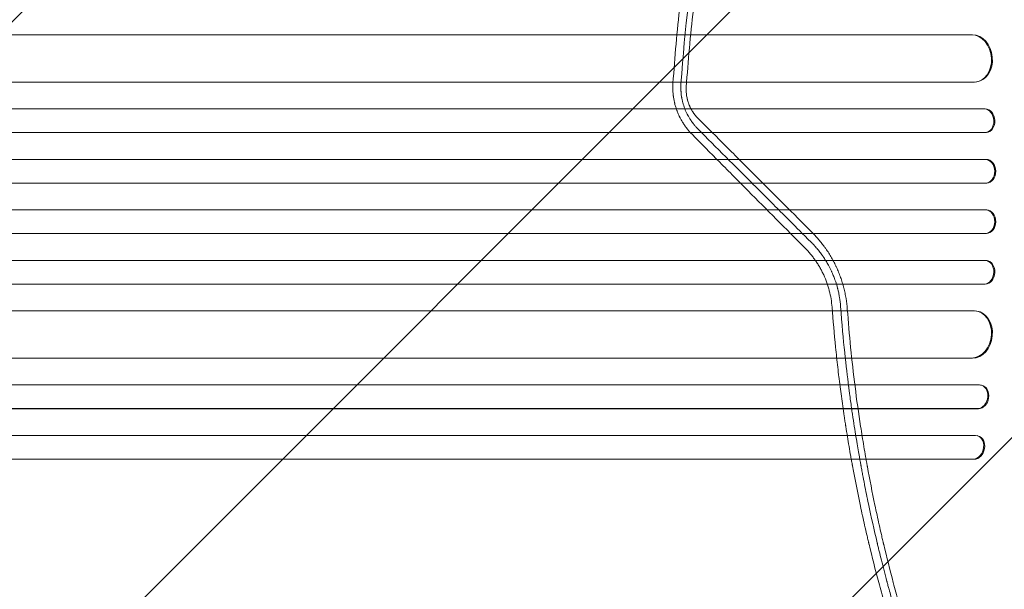
# Model space of a CAD drawing. Units: millimetres. Extents: x -5445 to 6264, y -5275 to 5734.
# Drawn here: x -1905 to -1281, y 292 to 653 of the extents above; entities that cross this region are included whole.
import ezdxf

# ---------------------------------------------------------------- set-up
doc = ezdxf.new("R2010")
doc.units = ezdxf.units.MM
doc.header["$LTSCALE"] = 20
doc.linetypes.add('HIDDEN', pattern=[9.525, 6.35, -3.175])
doc.layers.add('2d', color=230, linetype='Continuous')
doc.layers.add('EN-Free_Space_Hatch', color=10, linetype='HIDDEN')

msp = doc.modelspace()

# ---------------------------------------------------------------- hatches: boundary and pattern name
at = {"layer": 'EN-Free_Space_Hatch'}
h = msp.add_hatch(dxfattribs=at)
h.set_pattern_fill('ANSI31', color=256, scale=100)
h.set_pattern_definition([(45, (-3470, -459), (-224.506, 224.506), [])])
h.paths.add_polyline_path([(-1107, 1541.01), (-3470, 1541.01, 0.432225), (-4445, 541.01, 0.432225), (-3470, -458.99), (-1107, -458.99, 0.414214), (-107, 541.01, 0.414214)])
h.paths.add_polyline_path([(5036.04, -1303.21, 1), (3633.06, 122.15), (2620.94, -874.08), (2038.23, -874.08, 1), (2038.23, -2874.08), (2620.94, -2874.08, 0.196856), (4023.92, -2299.44)])
h.paths.add_polyline_path([(654.72, 3960.02, 1), (-345.28, 3960.02, 1)])

# ---------------------------------------------------------------- linework, layer by layer
at = {"layer": '2d', "lineweight": 0}
for p, q in [((-1301.36, 643.59), (-3196.93, 643.59)), ((-1300.75, 643.67), (-3196.88, 643.67)), ((-1300.75, 643.67), (-1301.36, 643.59)), ((-1300.75, 643.66), (-1301.36, 643.58)), ((-1301.36, 643.59), (-1301.36, 643.58)), ((-1300.75, 643.66), (-1300.75, 643.67)), ((-1299.49, 613.59), (-3197.3, 613.59)), ((-1298.68, 613.66), (-1298.07, 613.74)), ((-1293.33, 596.59), (-3209.82, 596.59)), ((-1292.72, 596.64), (-3209.77, 596.64)), ((-1292.72, 596.64), (-1293.33, 596.59)), ((-1292.72, 596.63), (-1293.33, 596.59)), ((-1293.33, 596.59), (-1293.33, 596.59)), ((-1292.72, 596.63), (-1292.72, 596.64)), ((-1292.82, 581.59), (-3209.91, 581.59)), ((-1292.6, 581.6), (-1291.98, 581.65)), ((-1292.62, 564.59), (-3211.87, 564.59)), ((-1292, 564.61), (-3211.81, 564.61)), ((-1292, 564.61), (-1292.62, 564.59)), ((-1292, 564.61), (-1292.62, 564.59)), ((-1292.62, 564.59), (-1292.62, 564.59)), ((-1292, 564.61), (-1292, 564.61)), ((-1292.42, 549.59), (-3211.93, 549.59)), ((-1292.37, 549.59), (-1291.76, 549.61)), ((-1292.42, 532.59), (-3211.93, 532.59)), ((-1291.76, 532.58), (-1292.37, 532.59)), ((-1292.62, 517.59), (-3211.87, 517.59)), ((-1292, 517.58), (-3211.81, 517.58)), ((-1292, 517.58), (-1292.62, 517.59)), ((-1292.62, 517.59), (-1292.62, 517.59)), ((-1292, 517.58), (-1292.62, 517.59)), ((-1292, 517.58), (-1292, 517.58)), ((-1292.82, 500.59), (-3209.91, 500.59)), ((-1291.98, 500.54), (-1292.6, 500.58)), ((-1293.33, 485.59), (-3209.82, 485.59)), ((-1292.72, 485.55), (-3209.77, 485.55)), ((-1292.72, 485.55), (-1293.33, 485.59)), ((-1293.33, 485.59), (-1293.33, 485.59)), ((-1292.72, 485.55), (-1293.33, 485.59)), ((-1292.72, 485.55), (-1292.72, 485.55)), ((-1299.49, 468.59), (-3197.3, 468.59)), ((-1298.07, 468.44), (-1298.68, 468.52)), ((-1301.36, 438.59), (-3196.93, 438.59)), ((-1300.75, 438.51), (-3196.88, 438.51)), ((-1300.75, 438.52), (-1301.36, 438.6)), ((-1301.36, 438.59), (-1301.36, 438.6)), ((-1300.75, 438.51), (-1301.36, 438.59)), ((-1300.75, 438.52), (-1300.75, 438.51)), ((-1296.35, 421.59), (-3195.84, 421.59)), ((-1295.04, 421.4), (-1295.65, 421.51)), ((-1297.59, 406.59), (-3195.71, 406.59)), ((-1296.98, 406.48), (-3195.66, 406.48)), ((-1296.98, 406.48), (-1297.59, 406.6)), ((-1297.59, 406.59), (-1297.59, 406.6)), ((-1296.98, 406.48), (-1297.59, 406.59)), ((-1296.98, 406.48), (-1296.98, 406.48)), ((-1298.8, 389.59), (-3186.27, 389.59)), ((-1297.3, 389.33), (-1297.91, 389.47)), ((-1300.34, 374.59), (-3186.14, 374.59)), ((-1299.73, 374.45), (-3186.09, 374.45)), ((-1299.73, 374.45), (-1300.34, 374.6)), ((-1300.34, 374.59), (-1300.34, 374.6)), ((-1299.73, 374.45), (-1300.34, 374.59)), ((-1299.73, 374.45), (-1299.73, 374.45))]:
    msp.add_line(p, q, dxfattribs=at)
at = {"layer": '2d', "lineweight": 0, "extrusion": (0, 0, -1)}
for centre, major_axis, ratio, start_param, end_param in [((-1300.62, 628.58), (-1.94, 14.92), 0.785504, 0.101657, 3.210146), ((-1293.13, 589.09), (-0.53, 7.49), 0.787257, 0.055897, 3.180192), ((-1292.55, 557.09), (-0.18, 7.5), 0.787927, 0.01865, 3.150264), ((-1291.93, 525.08), (0.18, 7.5), 0.787927, 0, 3.122943), ((-1292.51, 493.05), (0.53, 7.49), 0.787257, 0, 3.085696), ((-1300.01, 453.52), (1.94, 14.92), 0.785504, 0, 3.039936), ((-1296.44, 413.98), (1.4, 7.42), 0.782722, 0, 2.994613), ((-1299.06, 381.95), (1.75, 7.37), 0.779704, 0, 2.958321)]:
    msp.add_ellipse(centre, major_axis=major_axis, ratio=ratio, start_param=start_param, end_param=end_param, dxfattribs=at)
at = {"layer": '2d', "lineweight": 0}
for centre, major_axis, ratio, start_param, end_param in [((-1300.01, 628.66), (1.94, -14.92), 0.785504, 0, 3.039936), ((-1292.51, 589.13), (0.53, -7.49), 0.787257, 0, 3.085696), ((-1291.93, 557.11), (0.18, -7.5), 0.787927, 0, 3.122943), ((-1292.55, 525.09), (-0.18, -7.5), 0.787927, 0.01865, 3.150264), ((-1293.13, 493.09), (-0.53, -7.49), 0.787257, 0.055897, 3.180192), ((-1300.62, 453.6), (-1.94, -14.92), 0.785504, 0.101657, 3.210146), ((-1297.05, 414.1), (-1.4, -7.42), 0.782722, 0.14698, 3.260273), ((-1299.66, 382.1), (-1.75, -7.37), 0.779704, 0.183271, 3.293077)]:
    msp.add_ellipse(centre, major_axis=major_axis, ratio=ratio, start_param=start_param, end_param=end_param, dxfattribs=at)
for points, knots in [([(-1390.63, 995.62), (-1394.31, 987.9), (-1397.84, 980.25), (-1402.94, 968.87), (-1404.61, 965.09), (-1407.05, 959.45), (-1408.27, 956.64), (-1409.66, 953.37), (-1410.35, 951.73), (-1410.69, 950.92), (-1410.84, 950.57), (-1410.94, 950.33), (-1410.98, 950.22), (-1414.2, 942.56), (-1417.3, 934.93), (-1421.85, 923.36), (-1424.1, 917.54), (-1426.67, 910.69), (-1427.94, 907.25), (-1428.58, 905.53), (-1428.89, 904.66), (-1429.03, 904.29), (-1429.12, 904.05), (-1429.17, 903.93), (-1432.13, 895.8), (-1434.92, 887.88), (-1438.91, 876.11), (-1440.2, 872.21), (-1442.1, 866.38), (-1443.04, 863.47), (-1444.11, 860.09), (-1444.64, 858.41), (-1444.91, 857.57), (-1445.04, 857.14), (-1445.1, 856.96), (-1445.13, 856.84), (-1445.15, 856.78), (-1447.62, 848.88), (-1451.18, 837.02), (-1455.12, 823.01), (-1457.03, 815.95), (-1457.98, 812.42), (-1458.44, 810.64), (-1458.68, 809.76), (-1458.78, 809.38), (-1458.84, 809.12), (-1458.87, 809), (-1461.06, 800.64), (-1463.09, 792.49), (-1465.95, 780.38), (-1467.33, 774.35), (-1468.87, 767.38), (-1469.63, 763.9), (-1470, 762.17), (-1470.18, 761.3), (-1470.26, 760.93), (-1470.31, 760.68), (-1470.34, 760.56), (-1472.07, 752.4), (-1473.68, 744.3), (-1475.97, 732.08), (-1477.08, 725.95), (-1478.32, 718.76), (-1478.92, 715.15), (-1479.22, 713.35), (-1479.36, 712.45), (-1479.43, 712.06), (-1479.47, 711.8), (-1479.49, 711.67), (-1480.88, 703.16), (-1482.12, 694.87), (-1483.82, 682.56), (-1484.63, 676.44), (-1485.51, 669.36), (-1485.93, 665.83), (-1486.13, 664.07), (-1486.23, 663.19), (-1486.28, 662.82), (-1486.31, 662.57), (-1486.32, 662.44), (-1488.21, 645.99), (-1489.71, 629.5), (-1490.82, 612.86)], [0, 0, 0, 0, 0.0625, 0.0625, 0.09375, 0.09375, 0.109375, 0.117187, 0.121094, 0.123047, 0.124023, 0.124023, 0.125, 0.125, 0.1875, 0.1875, 0.21875, 0.234375, 0.242187, 0.246094, 0.248047, 0.249023, 0.249023, 0.25, 0.25, 0.3125, 0.3125, 0.34375, 0.34375, 0.359375, 0.367187, 0.371094, 0.373047, 0.374023, 0.374512, 0.374512, 0.375, 0.375, 0.4375, 0.46875, 0.484375, 0.492187, 0.496094, 0.498047, 0.499023, 0.499023, 0.5, 0.5, 0.5625, 0.5625, 0.59375, 0.609375, 0.617187, 0.621094, 0.623047, 0.624023, 0.624023, 0.625, 0.625, 0.6875, 0.6875, 0.71875, 0.734375, 0.742187, 0.746094, 0.748047, 0.749023, 0.749023, 0.75, 0.75, 0.8125, 0.8125, 0.84375, 0.859375, 0.867187, 0.871094, 0.873047, 0.874023, 0.874023, 0.875, 0.875, 1, 1, 1, 1]), ([(-1485.74, 612.56), (-1483.36, 647.28), (-1479.31, 681.21), (-1468.18, 747.56), (-1461.11, 779.99), (-1444.17, 843.38), (-1434.3, 874.35), (-1411.92, 934.87), (-1399.41, 964.42), (-1385.61, 993.26)], [0, 0, 0, 0, 0.25, 0.25, 0.5, 0.5, 0.75, 0.75, 1, 1, 1, 1]), ([(-1382.46, 990.24), (-1385.99, 982.86), (-1389.46, 975.39), (-1394.54, 964.08), (-1397.06, 958.39), (-1399.94, 951.71), (-1401.38, 948.36), (-1402.09, 946.68), (-1402.44, 945.84), (-1402.6, 945.47), (-1402.7, 945.23), (-1402.75, 945.11), (-1405.99, 937.42), (-1409.1, 929.79), (-1413.64, 918.26), (-1415.87, 912.47), (-1418.43, 905.69), (-1419.69, 902.29), (-1420.32, 900.59), (-1420.63, 899.74), (-1420.77, 899.37), (-1420.86, 899.13), (-1420.9, 899.01), (-1423.75, 891.22), (-1426.49, 883.48), (-1430.47, 871.76), (-1432.44, 865.88), (-1434.68, 858.96), (-1435.78, 855.49), (-1436.33, 853.75), (-1436.61, 852.88), (-1436.74, 852.44), (-1436.8, 852.26), (-1436.84, 852.13), (-1436.86, 852.07), (-1439.33, 844.19), (-1441.7, 836.32), (-1445.12, 824.44), (-1446.8, 818.49), (-1448.7, 811.5), (-1449.63, 808.01), (-1450.09, 806.25), (-1450.33, 805.38), (-1450.44, 804.94), (-1450.49, 804.75), (-1450.52, 804.63), (-1450.54, 804.56), (-1452.62, 796.64), (-1454.61, 788.7), (-1457.46, 776.69), (-1458.85, 770.66), (-1460.43, 763.57), (-1461.2, 760.02), (-1461.58, 758.24), (-1461.77, 757.35), (-1461.87, 756.91), (-1461.91, 756.72), (-1461.93, 756.59), (-1461.95, 756.52), (-1463.66, 748.49), (-1465.26, 740.48), (-1467.54, 728.39), (-1468.64, 722.32), (-1469.87, 715.22), (-1470.47, 711.66), (-1470.76, 709.88), (-1470.91, 708.99), (-1470.98, 708.55), (-1471.02, 708.36), (-1471.04, 708.23), (-1471.05, 708.16), (-1472.36, 700.13), (-1473.59, 692.09), (-1475.29, 679.92), (-1476.11, 673.81), (-1477.01, 666.64), (-1477.44, 663.04), (-1477.65, 661.24), (-1477.76, 660.34), (-1477.81, 659.89), (-1477.83, 659.69), (-1477.85, 659.57), (-1477.86, 659.5), (-1479.74, 643.27), (-1481.25, 626.95), (-1482.38, 610.47)], [0, 0, 0, 0, 0.0625, 0.0625, 0.09375, 0.109375, 0.117187, 0.121094, 0.123047, 0.124023, 0.124023, 0.125, 0.125, 0.1875, 0.1875, 0.21875, 0.234375, 0.242187, 0.246094, 0.248047, 0.249023, 0.249023, 0.25, 0.25, 0.3125, 0.3125, 0.34375, 0.359375, 0.367187, 0.371094, 0.373047, 0.374023, 0.374512, 0.374512, 0.375, 0.375, 0.4375, 0.4375, 0.46875, 0.484375, 0.492187, 0.496094, 0.498047, 0.499023, 0.499512, 0.499512, 0.5, 0.5, 0.5625, 0.5625, 0.59375, 0.609375, 0.617188, 0.621094, 0.623047, 0.624023, 0.624512, 0.624512, 0.625, 0.625, 0.6875, 0.6875, 0.71875, 0.734375, 0.742188, 0.746094, 0.748047, 0.749023, 0.749512, 0.749512, 0.75, 0.75, 0.8125, 0.8125, 0.84375, 0.859375, 0.867188, 0.871094, 0.873047, 0.874023, 0.874512, 0.874512, 0.875, 0.875, 1, 1, 1, 1]), ([(-1490.82, 612.86), (-1490.92, 611.33), (-1490.94, 609.82), (-1490.85, 607.57), (-1490.77, 606.44), (-1490.63, 605.15), (-1490.56, 604.59), (-1490.5, 604.22), (-1490.48, 604.04), (-1490.34, 603.11), (-1490.21, 602.36), (-1489.98, 601.25), (-1489.86, 600.69), (-1489.72, 600.14), (-1489.63, 599.78), (-1489.59, 599.6), (-1489.35, 598.69), (-1489.14, 597.96), (-1488.79, 596.89), (-1488.61, 596.35), (-1488.39, 595.73), (-1488.29, 595.47), (-1488.23, 595.29), (-1488.19, 595.2), (-1487.9, 594.42), (-1487.47, 593.39), (-1486.93, 592.21), (-1486.65, 591.63), (-1486.52, 591.38), (-1486.44, 591.21), (-1486.4, 591.13), (-1486.03, 590.4), (-1485.68, 589.75), (-1485.12, 588.79), (-1484.94, 588.47), (-1484.65, 588), (-1484.5, 587.76), (-1484.32, 587.49), (-1484.24, 587.35), (-1484.2, 587.29), (-1484.17, 587.25), (-1484.16, 587.24), (-1483.93, 586.87), (-1483.71, 586.56), (-1483.4, 586.11), (-1483.25, 585.89), (-1483.08, 585.65), (-1482.99, 585.53), (-1482.96, 585.48), (-1482.93, 585.44), (-1482.92, 585.43), (-1482.7, 585.12), (-1482.38, 584.69), (-1481.99, 584.19), (-1481.79, 583.94), (-1481.7, 583.82), (-1481.65, 583.77), (-1481.62, 583.73), (-1481.61, 583.71), (-1480.74, 582.64), (-1479.79, 581.57), (-1478.74, 580.51)], [0, 0, 0, 0, 0.125, 0.125, 0.1875, 0.21875, 0.234375, 0.234375, 0.25, 0.25, 0.3125, 0.3125, 0.34375, 0.359375, 0.359375, 0.375, 0.375, 0.4375, 0.4375, 0.46875, 0.484375, 0.492187, 0.492187, 0.5, 0.5, 0.5625, 0.59375, 0.609375, 0.617187, 0.617187, 0.625, 0.625, 0.6875, 0.6875, 0.71875, 0.71875, 0.734375, 0.742187, 0.746094, 0.748047, 0.748047, 0.75, 0.75, 0.78125, 0.78125, 0.796875, 0.804687, 0.808594, 0.810547, 0.810547, 0.8125, 0.8125, 0.84375, 0.859375, 0.867187, 0.871094, 0.873047, 0.873047, 0.875, 0.875, 1, 1, 1, 1]), ([(-1475.1, 583.98), (-1475.57, 584.46), (-1476.01, 584.93), (-1476.63, 585.63), (-1476.93, 585.97), (-1477.26, 586.37), (-1477.42, 586.57), (-1477.5, 586.67), (-1477.54, 586.71), (-1477.56, 586.74), (-1477.57, 586.76), (-1477.78, 587.02), (-1478.08, 587.39), (-1478.41, 587.83), (-1478.57, 588.05), (-1478.65, 588.17), (-1478.69, 588.22), (-1478.71, 588.24), (-1478.72, 588.26), (-1478.73, 588.27), (-1478.89, 588.49), (-1479.06, 588.73), (-1479.33, 589.12), (-1479.42, 589.26), (-1479.56, 589.47), (-1479.63, 589.58), (-1479.72, 589.71), (-1479.76, 589.78), (-1479.78, 589.81), (-1479.8, 589.83), (-1479.8, 589.84), (-1480.16, 590.39), (-1480.5, 590.94), (-1480.98, 591.78), (-1481.22, 592.21), (-1481.45, 592.63), (-1481.6, 592.92), (-1481.68, 593.06), (-1482.05, 593.79), (-1482.47, 594.68), (-1482.93, 595.74), (-1483.12, 596.21), (-1483.24, 596.51), (-1483.3, 596.67), (-1483.84, 598.08), (-1484.25, 599.36), (-1484.76, 601.31), (-1484.91, 601.96), (-1485.12, 602.95), (-1485.18, 603.27), (-1485.27, 603.77), (-1485.31, 604.01), (-1485.35, 604.26), (-1485.37, 604.42), (-1485.39, 604.5), (-1485.5, 605.25), (-1485.62, 606.24), (-1485.72, 607.41), (-1485.75, 607.99), (-1485.77, 608.24), (-1485.78, 608.4), (-1485.78, 608.49), (-1485.84, 609.87), (-1485.82, 611.2), (-1485.74, 612.56)], [0, 0, 0, 0, 0.0625, 0.0625, 0.09375, 0.109375, 0.117188, 0.121094, 0.123047, 0.123047, 0.125, 0.125, 0.15625, 0.171875, 0.179688, 0.183594, 0.185547, 0.186523, 0.186523, 0.1875, 0.1875, 0.21875, 0.21875, 0.234375, 0.234375, 0.242188, 0.246094, 0.248047, 0.249023, 0.249023, 0.25, 0.25, 0.3125, 0.3125, 0.34375, 0.359375, 0.359375, 0.375, 0.375, 0.4375, 0.46875, 0.484375, 0.484375, 0.5, 0.5, 0.625, 0.625, 0.6875, 0.6875, 0.71875, 0.71875, 0.734375, 0.742188, 0.742188, 0.75, 0.75, 0.8125, 0.84375, 0.859375, 0.867188, 0.867188, 0.875, 0.875, 1, 1, 1, 1]), ([(-1482.38, 610.47), (-1482.44, 609.54), (-1482.45, 608.61), (-1482.4, 607.23), (-1482.35, 606.53), (-1482.27, 605.84), (-1482.22, 605.38), (-1482.19, 605.16), (-1482.08, 604.46), (-1481.96, 603.77), (-1481.78, 602.97), (-1481.7, 602.63), (-1481.64, 602.4), (-1481.61, 602.28), (-1481.46, 601.72), (-1481.27, 601.06), (-1481.04, 600.4), (-1480.89, 599.97), (-1480.81, 599.75), (-1480.56, 599.11), (-1480.3, 598.47), (-1480.01, 597.85), (-1479.81, 597.44), (-1479.71, 597.24), (-1479.4, 596.64), (-1479.07, 596.04), (-1478.67, 595.37), (-1478.46, 595.03), (-1478.37, 594.89), (-1478.3, 594.79), (-1478.27, 594.75), (-1477.28, 593.24), (-1476.19, 591.89), (-1474.95, 590.66)], [0, 0, 0, 0, 0.125, 0.125, 0.1875, 0.21875, 0.21875, 0.25, 0.25, 0.3125, 0.34375, 0.359375, 0.359375, 0.375, 0.375, 0.4375, 0.46875, 0.46875, 0.5, 0.5, 0.5625, 0.59375, 0.59375, 0.625, 0.625, 0.6875, 0.71875, 0.734375, 0.742188, 0.742188, 0.75, 0.75, 1, 1, 1, 1]), ([(-1474.95, 590.66), (-1468.96, 584.67), (-1462.98, 578.69), (-1454.02, 569.73), (-1451.03, 566.75), (-1447.67, 563.39), (-1447.11, 562.83), (-1446.55, 562.27), (-1446.18, 561.9), (-1445.99, 561.71), (-1445.03, 560.76), (-1442.74, 558.47), (-1440.46, 556.18), (-1426.73, 542.47), (-1414.57, 530.31), (-1402.43, 518.17)], [0, 0, 0, 0, 0.25, 0.25, 0.375, 0.375, 0.390625, 0.398438, 0.398438, 0.40625, 0.40625, 0.4375, 0.5, 0.5, 1, 1, 1, 1]), ([(-1403.19, 512.11), (-1408.61, 517.52), (-1412.82, 521.74), (-1417.37, 526.28), (-1418.59, 527.5), (-1419.97, 528.89), (-1420.36, 529.27), (-1420.83, 529.75), (-1421.04, 529.96), (-1421.24, 530.15), (-1421.32, 530.24), (-1421.36, 530.28), (-1421.38, 530.3), (-1421.39, 530.31), (-1421.4, 530.31), (-1421.4, 530.31), (-1421.4, 530.31), (-1421.4, 530.31), (-1421.4, 530.31), (-1424.42, 533.33), (-1428.94, 537.85), (-1434.21, 543.11), (-1436.84, 545.74), (-1438.15, 547.06), (-1438.71, 547.62), (-1439.09, 547.99), (-1439.28, 548.18), (-1451.38, 560.28), (-1463.26, 572.15), (-1475.1, 583.98)], [0, 0, 0, 0, 0.125, 0.125, 0.1875, 0.1875, 0.21875, 0.21875, 0.234375, 0.242188, 0.246094, 0.248047, 0.249023, 0.249512, 0.249756, 0.249878, 0.249939, 0.249939, 0.25, 0.25, 0.375, 0.4375, 0.46875, 0.484375, 0.492188, 0.492188, 0.5, 0.5, 1, 1, 1, 1]), ([(-1478.74, 580.51), (-1472.94, 574.66), (-1467.07, 568.76), (-1458.17, 559.8), (-1453.69, 555.29), (-1448.43, 550), (-1445.79, 547.34), (-1444.46, 546.01), (-1443.8, 545.34), (-1443.47, 545.01), (-1443.33, 544.87), (-1443.23, 544.77), (-1443.19, 544.72), (-1431.32, 532.79), (-1419.29, 520.69), (-1407.05, 508.39)], [0, 0, 0, 0, 0.25, 0.25, 0.375, 0.4375, 0.46875, 0.484375, 0.492187, 0.496094, 0.498047, 0.498047, 0.5, 0.5, 1, 1, 1, 1]), ([(-1402.43, 518.17), (-1400.85, 516.6), (-1399.36, 514.97), (-1397.22, 512.42), (-1396.18, 511.13), (-1395.02, 509.58), (-1394.45, 508.79), (-1394.16, 508.4), (-1394.04, 508.23), (-1393.96, 508.11), (-1393.92, 508.06), (-1393.23, 507.07), (-1392.28, 505.66), (-1391.39, 504.21), (-1390.8, 503.24), (-1390.51, 502.76), (-1389.66, 501.28), (-1388.84, 499.78), (-1387.94, 498), (-1387.57, 497.24), (-1387.33, 496.72), (-1387.21, 496.46), (-1386.6, 495.16), (-1386.15, 494.11), (-1385.27, 491.98), (-1384.86, 490.9), (-1384.08, 488.71), (-1383.53, 487.06), (-1382.96, 485.13), (-1382.73, 484.3), (-1382.58, 483.74), (-1382.51, 483.46), (-1382.15, 482.07), (-1381.76, 480.41), (-1381.42, 478.72), (-1381.21, 477.6), (-1381.11, 477.04), (-1380.65, 474.22), (-1380.38, 471.96), (-1380.21, 469.68)], [0, 0, 0, 0, 0.125, 0.125, 0.1875, 0.21875, 0.234375, 0.242188, 0.246094, 0.246094, 0.25, 0.25, 0.3125, 0.34375, 0.34375, 0.375, 0.375, 0.4375, 0.46875, 0.484375, 0.484375, 0.5, 0.5, 0.5625, 0.5625, 0.625, 0.625, 0.6875, 0.71875, 0.734375, 0.734375, 0.75, 0.75, 0.8125, 0.84375, 0.84375, 0.875, 0.875, 1, 1, 1, 1]), ([(-1407.05, 508.39), (-1405.84, 507.17), (-1404.69, 505.91), (-1403.03, 503.93), (-1402.23, 502.92), (-1401.32, 501.71), (-1400.88, 501.1), (-1400.69, 500.83), (-1400.57, 500.66), (-1400.5, 500.57), (-1399.94, 499.76), (-1399.45, 499.03), (-1398.51, 497.54), (-1398.06, 496.79), (-1397.18, 495.27), (-1396.55, 494.11), (-1395.96, 492.93), (-1395.58, 492.14), (-1395.39, 491.75), (-1394.46, 489.75), (-1393.79, 488.1), (-1392.9, 485.58), (-1392.62, 484.74), (-1392.23, 483.47), (-1392.04, 482.84), (-1391.83, 482.1), (-1391.75, 481.78), (-1391.69, 481.57), (-1391.67, 481.46), (-1390.75, 477.92), (-1390.17, 474.44), (-1389.91, 470.9)], [0, 0, 0, 0, 0.125, 0.125, 0.1875, 0.21875, 0.234375, 0.242188, 0.242188, 0.25, 0.25, 0.3125, 0.3125, 0.375, 0.375, 0.4375, 0.46875, 0.46875, 0.5, 0.5, 0.625, 0.625, 0.6875, 0.6875, 0.71875, 0.734375, 0.742188, 0.742188, 0.75, 0.75, 1, 1, 1, 1]), ([(-1384.48, 471.36), (-1384.62, 473.3), (-1384.85, 475.22), (-1385.31, 478.06), (-1385.58, 479.47), (-1385.94, 481.1), (-1386.13, 481.91), (-1386.22, 482.26), (-1386.28, 482.49), (-1386.31, 482.6), (-1386.82, 484.59), (-1387.39, 486.46), (-1388.38, 489.21), (-1388.73, 490.12), (-1389.28, 491.46), (-1389.56, 492.13), (-1389.9, 492.9), (-1390.05, 493.23), (-1390.15, 493.45), (-1390.2, 493.56), (-1391.07, 495.43), (-1391.96, 497.13), (-1393.38, 499.59), (-1393.87, 500.39), (-1394.64, 501.6), (-1395.03, 502.2), (-1395.5, 502.89), (-1395.74, 503.24), (-1395.84, 503.38), (-1395.91, 503.48), (-1395.95, 503.53), (-1396.52, 504.35), (-1397.08, 505.1), (-1397.94, 506.22), (-1398.38, 506.77), (-1398.9, 507.41), (-1399.17, 507.73), (-1399.28, 507.86), (-1399.36, 507.95), (-1399.4, 508), (-1399.73, 508.39), (-1400.18, 508.91), (-1400.72, 509.52), (-1401, 509.82), (-1401.11, 509.95), (-1401.19, 510.04), (-1401.23, 510.08), (-1401.43, 510.29), (-1401.66, 510.54), (-1401.9, 510.79), (-1402.06, 510.96), (-1402.14, 511.05), (-1402.3, 511.21), (-1402.38, 511.29), (-1402.54, 511.46), (-1402.62, 511.54), (-1402.74, 511.66), (-1402.8, 511.72), (-1402.87, 511.8), (-1402.91, 511.83), (-1402.93, 511.85), (-1402.94, 511.86), (-1402.94, 511.86), (-1402.94, 511.86), (-1402.94, 511.86), (-1403.11, 512.03), (-1403.19, 512.11), (-1403.19, 512.11)], [0, 0, 0, 0, 0.125, 0.125, 0.1875, 0.21875, 0.234375, 0.242188, 0.242188, 0.25, 0.25, 0.375, 0.375, 0.4375, 0.4375, 0.46875, 0.484375, 0.492188, 0.492188, 0.5, 0.5, 0.625, 0.625, 0.6875, 0.6875, 0.71875, 0.734375, 0.742188, 0.746094, 0.746094, 0.75, 0.75, 0.8125, 0.8125, 0.84375, 0.859375, 0.867188, 0.871094, 0.871094, 0.875, 0.875, 0.90625, 0.921875, 0.929688, 0.933594, 0.933594, 0.9375, 0.9375, 0.953125, 0.960938, 0.960938, 0.96875, 0.96875, 0.976563, 0.976563, 0.984375, 0.984375, 0.988281, 0.990234, 0.991211, 0.991699, 0.991943, 0.992065, 0.992065, 0.992188, 0.992188, 1, 1, 1, 1]), ([(-1389.91, 470.9), (-1389.27, 462.37), (-1388.51, 453.89), (-1387.22, 441.24), (-1386.54, 434.93), (-1385.66, 427.61), (-1385.21, 423.96), (-1384.98, 422.13), (-1384.86, 421.22), (-1384.8, 420.77), (-1384.77, 420.54), (-1384.76, 420.44), (-1384.75, 420.38), (-1384.75, 420.34), (-1384.24, 416.43), (-1383.7, 412.39), (-1382.81, 406.11), (-1382.5, 403.98), (-1382.01, 400.73), (-1381.76, 399.09), (-1381.47, 397.16), (-1381.31, 396.18), (-1381.24, 395.69), (-1381.2, 395.45), (-1381.18, 395.34), (-1381.17, 395.27), (-1381.17, 395.24), (-1380.5, 390.97), (-1379.81, 386.76), (-1378.75, 380.52), (-1378.21, 377.41), (-1377.57, 373.81), (-1377.24, 372.01), (-1377.08, 371.12), (-1377, 370.67), (-1376.96, 370.45), (-1376.94, 370.35), (-1376.93, 370.29), (-1376.92, 370.26), (-1375.32, 361.55), (-1373.64, 353.09), (-1371.02, 340.7), (-1370.12, 336.61), (-1368.76, 330.57), (-1368.07, 327.56), (-1367.26, 324.09), (-1366.85, 322.36), (-1366.64, 321.5), (-1366.54, 321.07), (-1366.49, 320.89), (-1366.46, 320.76), (-1366.45, 320.7), (-1364.51, 312.6), (-1362.46, 304.48), (-1359.17, 292.21), (-1357.48, 286.05), (-1355.42, 278.83), (-1354.36, 275.2), (-1353.83, 273.39), (-1353.56, 272.48), (-1353.45, 272.09), (-1353.37, 271.83), (-1353.33, 271.7), (-1350.81, 263.19), (-1348.27, 255.07), (-1345.39, 246.23), (-1345.03, 245.13), (-1344.67, 244.03), (-1344.59, 243.79), (-1344.55, 243.66), (-1344.42, 243.28), (-1344.17, 242.52), (-1343.24, 239.73), (-1341.03, 233.18), (-1338.25, 225.19), (-1336.12, 219.26), (-1334.69, 215.32), (-1333.96, 213.34), (-1331.76, 207.4), (-1329.89, 202.46), (-1327.77, 197), (-1327.19, 195.52), (-1326.8, 194.53), (-1326.61, 194.04), (-1325.64, 191.58), (-1323.3, 185.7), (-1320.9, 179.82), (-1317.64, 172), (-1315.77, 167.61), (-1313.87, 163.22), (-1313.55, 162.49), (-1313.44, 162.24), (-1313.23, 161.75), (-1312.69, 160.51), (-1311.28, 157.31), (-1306.49, 146.54), (-1302.03, 136.96), (-1297.51, 127.56), (-1296.6, 125.69), (-1294.78, 121.97), (-1293.86, 120.1), (-1291.07, 114.5), (-1289.17, 110.75), (-1283.38, 99.5), (-1279.38, 91.97), (-1275.24, 84.41)], [0, 0, 0, 0, 0.0625, 0.0625, 0.09375, 0.109375, 0.117188, 0.121094, 0.123047, 0.124023, 0.124512, 0.124756, 0.124756, 0.125, 0.125, 0.15625, 0.15625, 0.171875, 0.171875, 0.179688, 0.183594, 0.185547, 0.186523, 0.187012, 0.187256, 0.187256, 0.1875, 0.1875, 0.21875, 0.21875, 0.234375, 0.242188, 0.246094, 0.248047, 0.249023, 0.249512, 0.249756, 0.249756, 0.25, 0.25, 0.3125, 0.3125, 0.34375, 0.34375, 0.359375, 0.367188, 0.371094, 0.373047, 0.374023, 0.374512, 0.374512, 0.375, 0.375, 0.4375, 0.4375, 0.46875, 0.484375, 0.492188, 0.496094, 0.498047, 0.499023, 0.499023, 0.5, 0.5, 0.5625, 0.5625, 0.570313, 0.571289, 0.571289, 0.572266, 0.572266, 0.574219, 0.578125, 0.59375, 0.625, 0.640625, 0.640625, 0.65625, 0.65625, 0.6875, 0.695313, 0.699219, 0.699219, 0.703125, 0.703125, 0.71875, 0.75, 0.75, 0.78125, 0.785156, 0.785156, 0.787109, 0.787109, 0.789063, 0.796875, 0.8125, 0.875, 0.875, 0.890625, 0.890625, 0.90625, 0.90625, 0.9375, 0.9375, 1, 1, 1, 1]), ([(-1271.02, 86.78), (-1271.04, 86.82), (-1271.31, 87.31), (-1272.33, 89.19), (-1273.09, 90.59), (-1275.08, 94.29), (-1276.31, 96.59), (-1278.5, 100.74), (-1279.29, 102.24), (-1280.55, 104.66), (-1280.98, 105.5), (-1281.65, 106.79), (-1281.99, 107.45), (-1282.39, 108.24), (-1282.6, 108.64), (-1282.7, 108.84), (-1282.75, 108.94), (-1282.78, 108.99), (-1282.79, 109.02), (-1282.8, 109.03), (-1282.8, 109.04), (-1282.8, 109.04), (-1285.05, 113.42), (-1287.09, 117.49), (-1289.88, 123.14), (-1290.77, 124.94), (-1292.03, 127.53), (-1292.64, 128.8), (-1293.33, 130.22), (-1293.67, 130.92), (-1293.83, 131.27), (-1293.91, 131.44), (-1293.96, 131.53), (-1293.98, 131.57), (-1293.99, 131.59), (-1293.99, 131.6), (-1293.99, 131.61), (-1297.64, 139.21), (-1302.94, 150.67), (-1308.85, 164.13), (-1311.74, 170.89), (-1313.16, 174.27), (-1313.87, 175.96), (-1314.22, 176.81), (-1314.4, 177.24), (-1314.49, 177.45), (-1314.53, 177.55), (-1314.55, 177.61), (-1314.57, 177.63), (-1314.57, 177.65), (-1314.57, 177.65), (-1314.58, 177.66), (-1314.58, 177.66), (-1314.97, 178.62), (-1315.98, 181.04), (-1318.35, 186.88), (-1319.28, 189.19), (-1320.88, 193.23), (-1321.45, 194.66), (-1322.35, 196.96), (-1322.81, 198.14), (-1323.37, 199.58), (-1323.65, 200.32), (-1323.79, 200.69), (-1323.87, 200.88), (-1323.9, 200.97), (-1323.92, 201.02), (-1323.93, 201.04), (-1323.93, 201.05), (-1323.94, 201.06), (-1323.94, 201.07), (-1325.74, 205.74), (-1327.35, 210.06), (-1329.53, 215.97), (-1330.21, 217.85), (-1331.18, 220.53), (-1331.65, 221.84), (-1332.17, 223.3), (-1332.42, 224.01), (-1332.55, 224.37), (-1332.61, 224.54), (-1332.64, 224.63), (-1332.66, 224.68), (-1332.66, 224.69), (-1332.67, 224.71), (-1332.67, 224.71), (-1335.48, 232.65), (-1339.54, 244.6), (-1343.99, 258.64), (-1346.15, 265.68), (-1347.21, 269.21), (-1347.73, 270.97), (-1348, 271.86), (-1348.13, 272.3), (-1348.19, 272.52), (-1348.22, 272.63), (-1348.24, 272.68), (-1348.25, 272.71), (-1348.25, 272.73), (-1348.26, 272.73), (-1348.26, 272.74), (-1348.26, 272.74), (-1348.56, 273.78), (-1349.32, 276.31), (-1351.05, 282.38), (-1351.73, 284.78), (-1352.89, 288.95), (-1353.3, 290.43), (-1353.95, 292.81), (-1354.28, 294.03), (-1354.68, 295.51), (-1354.88, 296.27), (-1354.98, 296.66), (-1355.03, 296.85), (-1355.06, 296.95), (-1355.07, 297), (-1355.08, 297.02), (-1355.08, 297.03), (-1355.08, 297.04), (-1355.09, 297.04), (-1356.37, 301.87), (-1357.52, 306.32), (-1359.06, 312.44), (-1359.54, 314.39), (-1360.22, 317.17), (-1360.55, 318.53), (-1360.91, 320.05), (-1361.09, 320.79), (-1361.18, 321.16), (-1361.22, 321.34), (-1361.24, 321.43), (-1361.25, 321.48), (-1361.26, 321.5), (-1361.26, 321.51), (-1361.26, 321.52), (-1363.21, 329.69), (-1365.97, 342.01), (-1368.91, 356.47), (-1370.31, 363.72), (-1370.99, 367.36), (-1371.33, 369.18), (-1371.47, 369.96), (-1371.54, 370.35), (-1371.58, 370.54), (-1371.62, 370.77), (-1371.64, 370.88), (-1371.65, 370.94), (-1371.66, 370.97), (-1371.66, 370.98), (-1371.66, 370.99), (-1371.66, 370.99), (-1371.66, 371), (-1371.98, 372.75), (-1372.41, 375.1), (-1373.44, 381), (-1374.04, 384.56), (-1375.4, 392.88), (-1376.15, 397.64), (-1377.34, 405.71), (-1377.74, 408.55), (-1378.36, 413.04), (-1378.57, 414.57), (-1378.88, 416.93), (-1379.04, 418.13), (-1379.23, 419.54), (-1379.3, 420.16), (-1379.34, 420.46), (-1379.36, 420.62), (-1379.39, 420.8), (-1379.4, 420.89), (-1379.4, 420.93), (-1379.41, 420.96), (-1379.41, 420.97), (-1379.41, 420.97), (-1379.41, 420.98), (-1380.14, 426.67), (-1380.99, 433.7), (-1382.75, 450.49), (-1383.66, 460.24), (-1384.48, 471.36)], [0, 0, 0, 0, 0.015625, 0.015625, 0.03125, 0.03125, 0.046875, 0.046875, 0.054687, 0.054687, 0.058594, 0.058594, 0.060547, 0.061523, 0.062012, 0.062256, 0.062378, 0.062439, 0.062469, 0.062485, 0.062485, 0.0625, 0.0625, 0.09375, 0.09375, 0.109375, 0.109375, 0.117187, 0.121094, 0.123047, 0.124023, 0.124512, 0.124756, 0.124878, 0.124939, 0.124939, 0.125, 0.125, 0.1875, 0.21875, 0.234375, 0.242187, 0.246094, 0.248047, 0.249023, 0.249512, 0.249756, 0.249878, 0.249939, 0.249969, 0.249985, 0.249985, 0.25, 0.25, 0.28125, 0.28125, 0.296875, 0.296875, 0.304687, 0.304687, 0.308594, 0.310547, 0.311523, 0.312012, 0.312256, 0.312378, 0.312439, 0.312469, 0.312485, 0.312485, 0.3125, 0.3125, 0.34375, 0.34375, 0.359375, 0.359375, 0.367188, 0.371094, 0.373047, 0.374023, 0.374512, 0.374756, 0.374878, 0.374939, 0.374939, 0.375, 0.375, 0.4375, 0.46875, 0.484375, 0.492188, 0.496094, 0.498047, 0.499023, 0.499512, 0.499756, 0.499878, 0.499939, 0.499969, 0.499985, 0.499985, 0.5, 0.5, 0.53125, 0.53125, 0.546875, 0.546875, 0.554688, 0.554688, 0.558594, 0.560547, 0.561523, 0.562012, 0.562256, 0.562378, 0.562439, 0.562469, 0.562485, 0.562485, 0.5625, 0.5625, 0.59375, 0.59375, 0.609375, 0.609375, 0.617188, 0.621094, 0.623047, 0.624023, 0.624512, 0.624756, 0.624878, 0.624939, 0.624939, 0.625, 0.625, 0.6875, 0.71875, 0.734375, 0.742188, 0.746094, 0.748047, 0.748047, 0.749023, 0.749512, 0.749756, 0.749878, 0.749939, 0.749969, 0.749985, 0.749985, 0.75, 0.75, 0.78125, 0.78125, 0.8125, 0.8125, 0.84375, 0.84375, 0.859375, 0.859375, 0.867188, 0.867188, 0.871094, 0.873047, 0.874023, 0.874023, 0.874512, 0.874756, 0.874878, 0.874939, 0.874969, 0.874985, 0.874985, 0.875, 0.875, 0.9375, 0.9375, 1, 1, 1, 1]), ([(-1380.21, 469.68), (-1379.03, 453.6), (-1377.41, 437.21), (-1374.25, 412.2), (-1373.07, 403.79), (-1371.11, 391.08), (-1370.42, 386.82), (-1369.35, 380.41), (-1368.8, 377.2), (-1368.13, 373.44), (-1367.79, 371.56), (-1367.62, 370.62), (-1367.54, 370.15), (-1367.49, 369.91), (-1367.47, 369.8), (-1367.46, 369.75), (-1367.46, 369.71), (-1367.45, 369.69), (-1365.99, 361.67), (-1364.41, 353.56), (-1361.82, 341.23), (-1360.93, 337.1), (-1359.53, 330.86), (-1358.82, 327.73), (-1357.97, 324.06), (-1357.53, 322.22), (-1357.32, 321.3), (-1357.21, 320.84), (-1357.15, 320.61), (-1357.13, 320.51), (-1357.11, 320.45), (-1357.11, 320.41), (-1355.19, 312.39), (-1353.17, 304.34), (-1349.93, 292.18), (-1348.82, 288.12), (-1347.11, 282), (-1346.23, 278.94), (-1345.2, 275.36), (-1344.67, 273.56), (-1344.41, 272.67), (-1344.28, 272.22), (-1344.21, 271.99), (-1344.18, 271.9), (-1344.16, 271.83), (-1344.15, 271.8), (-1341.88, 264.09), (-1339.46, 256.26), (-1335.59, 244.29), (-1334.26, 240.27), (-1332.19, 234.18), (-1331.15, 231.12), (-1329.89, 227.53), (-1329.26, 225.73), (-1328.94, 224.82), (-1328.78, 224.37), (-1328.7, 224.15), (-1328.66, 224.03), (-1328.65, 223.98), (-1328.64, 223.95), (-1328.63, 223.94), (-1325.91, 216.25), (-1323.05, 208.5), (-1318.55, 196.78), (-1317.01, 192.85), (-1314.65, 186.93), (-1313.45, 183.97), (-1312.03, 180.5), (-1311.32, 178.77), (-1310.96, 177.9), (-1310.78, 177.46), (-1310.69, 177.24), (-1310.64, 177.14), (-1310.62, 177.09), (-1310.61, 177.06), (-1310.6, 177.04), (-1307.62, 169.85), (-1304.43, 162.43), (-1299.32, 150.95), (-1297.56, 147.07), (-1294.83, 141.16), (-1293.44, 138.19), (-1291.78, 134.68), (-1290.94, 132.91), (-1290.52, 132.03), (-1290.31, 131.59), (-1290.2, 131.36), (-1290.15, 131.25), (-1290.13, 131.21), (-1290.11, 131.18), (-1290.11, 131.16), (-1288.35, 127.49), (-1286.54, 123.78), (-1283.76, 118.16), (-1282.34, 115.33), (-1280.66, 112), (-1279.81, 110.33), (-1279.38, 109.49), (-1279.17, 109.07), (-1279.06, 108.86), (-1279.01, 108.77), (-1278.98, 108.71), (-1278.97, 108.68), (-1278.01, 106.81), (-1276.57, 104.03), (-1275.05, 101.12), (-1274.47, 100.01), (-1274.37, 99.83), (-1274.34, 99.76), (-1274.33, 99.75), (-1274.31, 99.71), (-1274.28, 99.66), (-1274.11, 99.32), (-1273.65, 98.45), (-1273.22, 97.64), (-1270.69, 92.86), (-1268.77, 89.32), (-1267.21, 86.46)], [0, 0, 0, 0, 0.125, 0.125, 0.1875, 0.1875, 0.21875, 0.21875, 0.234375, 0.242187, 0.246094, 0.248047, 0.249023, 0.249512, 0.249756, 0.249878, 0.249878, 0.25, 0.25, 0.3125, 0.3125, 0.34375, 0.34375, 0.359375, 0.367187, 0.371094, 0.373047, 0.374023, 0.374512, 0.374756, 0.374756, 0.375, 0.375, 0.4375, 0.4375, 0.46875, 0.46875, 0.484375, 0.492188, 0.496094, 0.498047, 0.499023, 0.499512, 0.499756, 0.499756, 0.5, 0.5, 0.5625, 0.5625, 0.59375, 0.59375, 0.609375, 0.617188, 0.621094, 0.623047, 0.624023, 0.624512, 0.624756, 0.624878, 0.624878, 0.625, 0.625, 0.6875, 0.6875, 0.71875, 0.71875, 0.734375, 0.742188, 0.746094, 0.748047, 0.749023, 0.749512, 0.749756, 0.749878, 0.749878, 0.75, 0.75, 0.8125, 0.8125, 0.84375, 0.84375, 0.859375, 0.867188, 0.871094, 0.873047, 0.874023, 0.874512, 0.874756, 0.874878, 0.874878, 0.875, 0.875, 0.90625, 0.90625, 0.921875, 0.929688, 0.933594, 0.935547, 0.936523, 0.937012, 0.937256, 0.937256, 0.9375, 0.9375, 0.953125, 0.960938, 0.961914, 0.962402, 0.962402, 0.962524, 0.962524, 0.962646, 0.962891, 0.964844, 0.96875, 0.96875, 1, 1, 1, 1])]:
    msp.add_open_spline(points, degree=3, knots=knots, dxfattribs=at)

doc.saveas('drawing.dxf')
